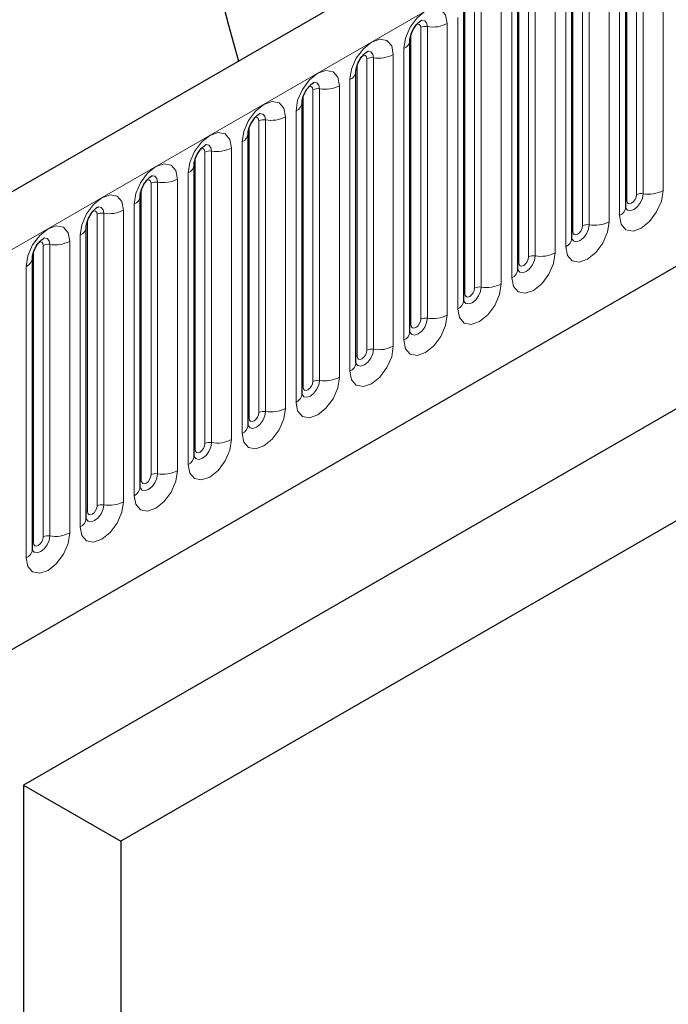
# Model space of a CAD drawing. Units: millimetres. Extents: x 0 to 420, y 0 to 297.
# Drawn here: x 134 to 138, y 48 to 55 of the extents above; entities that cross this region are included whole.
import ezdxf

# ---------------------------------------------------------------- set-up
doc = ezdxf.new("R2010")
doc.units = ezdxf.units.MM

msp = doc.modelspace()

# ---------------------------------------------------------------- linework, layer by layer
at = {"color": 7, "linetype": 'Continuous', "lineweight": 25}
for p, q in [((149.032, 62.4514), (113.7827, 42.1024)), ((116.176, 40.1521), (147.1518, 58.0341)), ((148.4944, 57.7722), (133.6452, 49.1999)), ((147.7873, 57.3639), (133.6452, 49.1998)), ((147.7873, 56.5474), (134.3523, 48.7915)), ((138.0253, 53.4076), (138.0253, 55.5306)), ((137.6329, 53.1811), (137.6329, 55.3041)), ((137.2404, 52.9545), (137.2404, 55.0775)), ((136.848, 52.728), (136.848, 54.851)), ((136.4555, 52.5014), (136.4555, 54.6244)), ((136.0631, 52.2749), (136.0631, 54.3979)), ((135.6706, 52.0483), (135.6706, 54.1713)), ((135.2782, 51.8218), (135.2782, 53.9448)), ((134.8857, 51.5952), (134.8857, 53.7182)), ((134.4933, 51.3686), (134.4933, 53.4917)), ((134.1009, 51.1421), (134.1009, 53.2651)), ((133.7084, 50.9155), (133.7084, 53.0385)), ((133.6452, 49.1999), (133.6452, 44.9539)), ((133.6452, 49.1998), (134.3523, 48.7915)), ((134.3523, 48.7915), (134.3523, 45.3657))]:
    msp.add_line(p, q, dxfattribs=at)
at = {"color": 8, "linetype": 'Continuous', "lineweight": 18}
for p, q in [((114.0392, 41.8316), (149.2885, 62.1806)), ((116.176, 40.1521), (147.1518, 58.0341)), ((138.297, 53.5286), (138.297, 55.6516)), ((138.0331, 53.4579), (138.0331, 55.5809)), ((138.1038, 53.4987), (138.1038, 55.6217)), ((138.1521, 55.6292), (138.1521, 53.5062)), ((137.9046, 53.3021), (137.9046, 55.4251)), ((137.9814, 55.4694), (137.9814, 53.3464)), ((137.6407, 53.2314), (137.6407, 55.3544)), ((137.7114, 53.2722), (137.7114, 55.3952)), ((137.7597, 55.4027), (137.7597, 53.2797)), ((137.5889, 55.2428), (137.5889, 53.1198)), ((137.319, 53.0456), (137.319, 55.1686)), ((137.3672, 55.1761), (137.3672, 53.0531)), ((137.5121, 53.0755), (137.5121, 55.1985)), ((137.2482, 53.0048), (137.2482, 55.1278)), ((137.1965, 55.0163), (137.1965, 52.8933)), ((136.9265, 52.8191), (136.9265, 54.9421)), ((136.9748, 54.9496), (136.9748, 52.8266)), ((137.1197, 52.849), (137.1197, 54.972)), ((136.8558, 52.7783), (136.8558, 54.9013)), ((136.804, 54.7897), (136.804, 52.6667)), ((136.5341, 52.5925), (136.5341, 54.7155)), ((136.5824, 54.723), (136.5824, 52.6)), ((136.7272, 52.6224), (136.7272, 54.7454)), ((136.4634, 52.5517), (136.4634, 54.6747)), ((136.4116, 54.5632), (136.4116, 52.4402)), ((136.1416, 52.366), (136.1416, 54.489)), ((136.1899, 54.4965), (136.1899, 52.3734)), ((136.3348, 52.3959), (136.3348, 54.5189)), ((136.0709, 52.3252), (136.0709, 54.4482)), ((135.9424, 52.1693), (135.9424, 54.2923)), ((136.0191, 54.3366), (136.0191, 52.2136)), ((135.6785, 52.0986), (135.6785, 54.2216)), ((135.7492, 52.1394), (135.7492, 54.2624)), ((135.7975, 54.2699), (135.7975, 52.1469)), ((135.5499, 51.9427), (135.5499, 54.0658)), ((135.6267, 54.1101), (135.6267, 51.9871)), ((135.286, 51.872), (135.286, 53.9951)), ((135.3567, 51.9129), (135.3567, 54.0359)), ((135.405, 54.0433), (135.405, 51.9203)), ((135.2343, 53.8835), (135.2343, 51.7605)), ((134.9643, 51.6863), (134.9643, 53.8093)), ((135.0126, 53.8168), (135.0126, 51.6938)), ((135.1575, 51.7162), (135.1575, 53.8392)), ((134.8936, 51.6455), (134.8936, 53.7685)), ((134.8418, 53.657), (134.8418, 51.534)), ((134.5718, 51.4598), (134.5718, 53.5828)), ((134.6201, 53.5902), (134.6201, 51.4672)), ((134.765, 51.4896), (134.765, 53.6126)), ((134.5011, 51.4189), (134.5011, 53.5419)), ((134.4494, 53.4304), (134.4494, 51.3074)), ((134.1794, 51.2332), (134.1794, 53.3562)), ((134.2277, 53.3637), (134.2277, 51.2407)), ((134.3726, 51.2631), (134.3726, 53.3861)), ((134.1087, 51.1924), (134.1087, 53.3154)), ((134.0569, 53.2039), (134.0569, 51.0809)), ((133.787, 51.0067), (133.787, 53.1297)), ((133.8353, 53.1371), (133.8353, 51.0141)), ((133.9801, 51.0365), (133.9801, 53.1595)), ((133.7162, 50.9658), (133.7162, 53.0888)), ((133.6645, 52.9773), (133.6645, 50.8543))]:
    msp.add_line(p, q, dxfattribs=at)
at = {"color": 8, "linetype": 'Continuous', "lineweight": 18, "flags": 128}
for points in [[(136.7272, 54.7454), (136.7152, 54.8082), (136.681, 54.8476), (136.6298, 54.8576), (136.5694, 54.8366), (136.509, 54.7878), (136.4578, 54.7188), (136.4236, 54.6399), (136.4116, 54.5632)], [(136.5058, 54.7392), (136.5122, 54.7407), (136.5237, 54.7384), (136.5314, 54.7296), (136.5341, 54.7155)], [(136.5393, 54.7696), (136.5416, 54.7699), (136.563, 54.7657), (136.5773, 54.7493), (136.5824, 54.723)], [(136.3348, 54.5189), (136.3228, 54.5817), (136.2886, 54.6211), (136.2374, 54.631), (136.177, 54.61), (136.1166, 54.5613), (136.0654, 54.4922), (136.0312, 54.4133), (136.0191, 54.3366)], [(136.1133, 54.5126), (136.1198, 54.5141), (136.1313, 54.5119), (136.1389, 54.503), (136.1416, 54.489)], [(136.1469, 54.543), (136.1492, 54.5433), (136.1706, 54.5392), (136.1849, 54.5227), (136.1899, 54.4965)], [(135.9424, 54.2923), (135.9303, 54.3551), (135.8961, 54.3945), (135.8449, 54.4044), (135.7845, 54.3835), (135.7241, 54.3347), (135.6729, 54.2656), (135.6387, 54.1868), (135.6267, 54.1101)], [(135.7209, 54.2861), (135.7274, 54.2875), (135.7388, 54.2853), (135.7465, 54.2765), (135.7492, 54.2624)], [(135.7545, 54.3165), (135.7567, 54.3168), (135.7781, 54.3126), (135.7925, 54.2962), (135.7975, 54.2699)], [(135.5499, 54.0658), (135.5379, 54.1286), (135.5037, 54.1679), (135.4525, 54.1779), (135.3921, 54.1569), (135.3317, 54.1082), (135.2805, 54.0391), (135.2463, 53.9602), (135.2343, 53.8835)], [(135.3284, 54.0595), (135.3349, 54.061), (135.3464, 54.0588), (135.354, 54.0499), (135.3567, 54.0359)], [(135.362, 54.0899), (135.3643, 54.0902), (135.3857, 54.0861), (135.4, 54.0696), (135.405, 54.0433)], [(135.1575, 53.8392), (135.1455, 53.902), (135.1112, 53.9414), (135.06, 53.9513), (134.9996, 53.9303), (134.9392, 53.8816), (134.888, 53.8125), (134.8538, 53.7337), (134.8418, 53.657)], [(134.9696, 53.8634), (134.9719, 53.8637), (134.9933, 53.8595), (135.0076, 53.843), (135.0126, 53.8168)], [(134.936, 53.833), (134.9425, 53.8344), (134.9539, 53.8322), (134.9616, 53.8234), (134.9643, 53.8093)], [(134.765, 53.6126), (134.753, 53.6755), (134.7188, 53.7148), (134.6676, 53.7248), (134.6072, 53.7038), (134.5468, 53.6551), (134.4956, 53.586), (134.4614, 53.5071), (134.4494, 53.4304)], [(134.5771, 53.6368), (134.5794, 53.6371), (134.6008, 53.633), (134.6151, 53.6165), (134.6201, 53.5902)], [(134.5435, 53.6064), (134.55, 53.6079), (134.5615, 53.6057), (134.5692, 53.5968), (134.5718, 53.5828)], [(134.3726, 53.3861), (134.3606, 53.4489), (134.3264, 53.4883), (134.2752, 53.4982), (134.2148, 53.4772), (134.1544, 53.4285), (134.1032, 53.3594), (134.0689, 53.2806), (134.0569, 53.2039)], [(137.9814, 53.3464), (137.9934, 53.2836), (138.0276, 53.2442), (138.0788, 53.2343), (138.1392, 53.2553), (138.1996, 53.304), (138.2508, 53.3731), (138.285, 53.4519), (138.297, 53.5286)], [(138.1521, 53.5062), (138.1471, 53.4742), (138.1328, 53.4412), (138.1114, 53.4123), (138.0862, 53.3919), (138.0609, 53.3832), (138.0395, 53.3873), (138.0252, 53.4038), (138.0245, 53.4054)], [(138.0331, 53.4579), (138.0358, 53.4438), (138.0435, 53.435), (138.055, 53.4328), (138.0685, 53.4375), (138.082, 53.4484), (138.0935, 53.4639), (138.1012, 53.4816), (138.1038, 53.4987)], [(134.1847, 53.4103), (134.187, 53.4106), (134.2084, 53.4064), (134.2227, 53.3899), (134.2277, 53.3637)], [(138.0253, 53.4521), (138.0288, 53.4551), (138.0331, 53.4579)], [(134.1511, 53.3799), (134.1576, 53.3813), (134.169, 53.3791), (134.1767, 53.3703), (134.1794, 53.3562)], [(133.9801, 53.1595), (133.9681, 53.2224), (133.9339, 53.2617), (133.8827, 53.2717), (133.8223, 53.2507), (133.7619, 53.2019), (133.7107, 53.1329), (133.6765, 53.054), (133.6645, 52.9773)], [(137.5889, 53.1198), (137.6009, 53.057), (137.6352, 53.0177), (137.6864, 53.0077), (137.7468, 53.0287), (137.8072, 53.0774), (137.8584, 53.1465), (137.8926, 53.2254), (137.9046, 53.3021)], [(137.7597, 53.2797), (137.7547, 53.2476), (137.7404, 53.2146), (137.719, 53.1858), (137.6937, 53.1654), (137.6685, 53.1566), (137.6471, 53.1608), (137.6328, 53.1772), (137.6321, 53.1789)], [(137.6407, 53.2314), (137.6434, 53.2173), (137.651, 53.2085), (137.6625, 53.2062), (137.676, 53.2109), (137.6896, 53.2219), (137.701, 53.2373), (137.7087, 53.255), (137.7114, 53.2722)], [(137.6329, 53.2255), (137.6364, 53.2285), (137.6407, 53.2314)], [(133.7586, 53.1533), (133.7651, 53.1548), (133.7766, 53.1526), (133.7843, 53.1437), (133.787, 53.1297)], [(133.7922, 53.1837), (133.7945, 53.184), (133.8159, 53.1798), (133.8302, 53.1634), (133.8353, 53.1371)], [(137.1965, 52.8933), (137.2085, 52.8305), (137.2427, 52.7911), (137.2939, 52.7812), (137.3543, 52.8021), (137.4147, 52.8509), (137.4659, 52.92), (137.5001, 52.9988), (137.5121, 53.0755)], [(137.3672, 53.0531), (137.3622, 53.0211), (137.3479, 52.9881), (137.3265, 52.9592), (137.3013, 52.9388), (137.276, 52.9301), (137.2546, 52.9342), (137.2403, 52.9507), (137.2396, 52.9523)], [(137.2404, 52.999), (137.2439, 53.002), (137.2482, 53.0048)], [(137.2482, 53.0048), (137.2509, 52.9907), (137.2586, 52.9819), (137.2701, 52.9797), (137.2836, 52.9844), (137.2971, 52.9953), (137.3086, 53.0108), (137.3163, 53.0285), (137.319, 53.0456)], [(136.804, 52.6667), (136.816, 52.6039), (136.8503, 52.5645), (136.9015, 52.5546), (136.9619, 52.5756), (137.0223, 52.6243), (137.0735, 52.6934), (137.1077, 52.7723), (137.1197, 52.849)], [(136.9748, 52.8266), (136.9698, 52.7945), (136.9555, 52.7615), (136.9341, 52.7327), (136.9088, 52.7123), (136.8836, 52.7035), (136.8622, 52.7077), (136.8479, 52.7241), (136.8472, 52.7258)], [(136.848, 52.7724), (136.8515, 52.7754), (136.8558, 52.7783)], [(136.8558, 52.7783), (136.8585, 52.7642), (136.8662, 52.7554), (136.8776, 52.7531), (136.8912, 52.7578), (136.9047, 52.7688), (136.9162, 52.7842), (136.9238, 52.8019), (136.9265, 52.8191)], [(136.4116, 52.4402), (136.4236, 52.3774), (136.4578, 52.338), (136.509, 52.328), (136.5694, 52.349), (136.6298, 52.3978), (136.681, 52.4668), (136.7152, 52.5457), (136.7272, 52.6224)], [(136.5824, 52.6), (136.5773, 52.5679), (136.563, 52.535), (136.5416, 52.5061), (136.5164, 52.4857), (136.4911, 52.477), (136.4697, 52.4811), (136.4554, 52.4976), (136.4547, 52.4992)], [(136.4555, 52.5458), (136.459, 52.5489), (136.4634, 52.5517)], [(136.4634, 52.5517), (136.466, 52.5376), (136.4737, 52.5288), (136.4852, 52.5266), (136.4987, 52.5313), (136.5122, 52.5422), (136.5237, 52.5577), (136.5314, 52.5753), (136.5341, 52.5925)], [(136.0191, 52.2136), (136.0312, 52.1508), (136.0654, 52.1114), (136.1166, 52.1015), (136.177, 52.1225), (136.2374, 52.1712), (136.2886, 52.2403), (136.3228, 52.3192), (136.3348, 52.3959)], [(136.1899, 52.3734), (136.1849, 52.3414), (136.1706, 52.3084), (136.1492, 52.2795), (136.1239, 52.2592), (136.0987, 52.2504), (136.0773, 52.2546), (136.063, 52.271), (136.0623, 52.2727)], [(136.0709, 52.3252), (136.0736, 52.3111), (136.0813, 52.3023), (136.0927, 52.3), (136.1063, 52.3047), (136.1198, 52.3157), (136.1313, 52.3311), (136.1389, 52.3488), (136.1416, 52.366)], [(136.0631, 52.3193), (136.0666, 52.3223), (136.0709, 52.3252)], [(135.6267, 51.9871), (135.6387, 51.9243), (135.6729, 51.8849), (135.7241, 51.8749), (135.7845, 51.8959), (135.8449, 51.9447), (135.8961, 52.0137), (135.9303, 52.0926), (135.9424, 52.1693)], [(135.7975, 52.1469), (135.7925, 52.1148), (135.7781, 52.0819), (135.7567, 52.053), (135.7315, 52.0326), (135.7063, 52.0238), (135.6848, 52.028), (135.6705, 52.0445), (135.6698, 52.0461)], [(135.6785, 52.0986), (135.6812, 52.0845), (135.6888, 52.0757), (135.7003, 52.0735), (135.7138, 52.0782), (135.7274, 52.0891), (135.7388, 52.1046), (135.7465, 52.1222), (135.7492, 52.1394)], [(135.6706, 52.0927), (135.6742, 52.0958), (135.6785, 52.0986)], [(135.2343, 51.7605), (135.2463, 51.6977), (135.2805, 51.6583), (135.3317, 51.6484), (135.3921, 51.6694), (135.4525, 51.7181), (135.5037, 51.7872), (135.5379, 51.8661), (135.5499, 51.9427)], [(135.405, 51.9203), (135.4, 51.8883), (135.3857, 51.8553), (135.3643, 51.8264), (135.3391, 51.8061), (135.3138, 51.7973), (135.2924, 51.8015), (135.2781, 51.8179), (135.2774, 51.8196)], [(135.286, 51.872), (135.2887, 51.858), (135.2964, 51.8492), (135.3078, 51.8469), (135.3214, 51.8516), (135.3349, 51.8625), (135.3464, 51.878), (135.354, 51.8957), (135.3567, 51.9129)], [(135.2782, 51.8662), (135.2817, 51.8692), (135.286, 51.872)], [(134.8418, 51.534), (134.8538, 51.4712), (134.888, 51.4318), (134.9392, 51.4218), (134.9996, 51.4428), (135.06, 51.4916), (135.1112, 51.5606), (135.1455, 51.6395), (135.1575, 51.7162)], [(135.0126, 51.6938), (135.0076, 51.6617), (134.9933, 51.6288), (134.9719, 51.5999), (134.9466, 51.5795), (134.9214, 51.5707), (134.9, 51.5749), (134.8857, 51.5914), (134.8849, 51.593)], [(134.8857, 51.6396), (134.8893, 51.6427), (134.8936, 51.6455)], [(134.8936, 51.6455), (134.8963, 51.6314), (134.9039, 51.6226), (134.9154, 51.6204), (134.9289, 51.6251), (134.9425, 51.636), (134.9539, 51.6515), (134.9616, 51.6691), (134.9643, 51.6863)], [(134.4494, 51.3074), (134.4614, 51.2446), (134.4956, 51.2052), (134.5468, 51.1953), (134.6072, 51.2163), (134.6676, 51.265), (134.7188, 51.3341), (134.753, 51.413), (134.765, 51.4896)], [(134.6201, 51.4672), (134.6151, 51.4352), (134.6008, 51.4022), (134.5794, 51.3733), (134.5542, 51.353), (134.5289, 51.3442), (134.5075, 51.3483), (134.4932, 51.3648), (134.4925, 51.3665)], [(134.4933, 51.4131), (134.4968, 51.4161), (134.5011, 51.4189)], [(134.5011, 51.4189), (134.5038, 51.4049), (134.5115, 51.396), (134.523, 51.3938), (134.5365, 51.3985), (134.55, 51.4094), (134.5615, 51.4249), (134.5692, 51.4426), (134.5718, 51.4598)], [(134.0569, 51.0809), (134.0689, 51.0181), (134.1032, 50.9787), (134.1544, 50.9687), (134.2148, 50.9897), (134.2752, 51.0385), (134.3264, 51.1075), (134.3606, 51.1864), (134.3726, 51.2631)], [(134.2277, 51.2407), (134.2227, 51.2086), (134.2084, 51.1757), (134.187, 51.1468), (134.1617, 51.1264), (134.1365, 51.1176), (134.1151, 51.1218), (134.1008, 51.1383), (134.1001, 51.1399)], [(134.1009, 51.1865), (134.1044, 51.1895), (134.1087, 51.1924)], [(134.1087, 51.1924), (134.1114, 51.1783), (134.119, 51.1695), (134.1305, 51.1673), (134.144, 51.172), (134.1576, 51.1829), (134.169, 51.1984), (134.1767, 51.216), (134.1794, 51.2332)], [(133.6645, 50.8543), (133.6765, 50.7915), (133.7107, 50.7521), (133.7619, 50.7422), (133.8223, 50.7632), (133.8827, 50.8119), (133.9339, 50.881), (133.9681, 50.9599), (133.9801, 51.0365)], [(133.8353, 51.0141), (133.8302, 50.9821), (133.8159, 50.9491), (133.7945, 50.9202), (133.7693, 50.8999), (133.744, 50.8911), (133.7226, 50.8952), (133.7083, 50.9117), (133.7076, 50.9133)], [(133.7162, 50.9658), (133.7189, 50.9518), (133.7266, 50.9429), (133.7381, 50.9407), (133.7516, 50.9454), (133.7651, 50.9563), (133.7766, 50.9718), (133.7843, 50.9895), (133.787, 51.0067)], [(133.7084, 50.96), (133.7119, 50.963), (133.7162, 50.9658)]]:
    msp.add_lwpolyline(points, dxfattribs=at)
at = {"color": 7, "linetype": 'Continuous', "lineweight": 25}
msp.add_arc((167.4183, 63.4596), 33.441, 180.67251, 195.5924, dxfattribs=at)
at = {"color": 8, "linetype": 'Continuous', "lineweight": 18}
for centre, radius, start, end in [((136.5693, 54.6474), 0.0768, 80.2289, 117.35717), ((136.6214, 54.9499), 0.2303, 260.2289, 297.35717), ((136.3844, 54.629), 0.0712, 292.48046, 357.42838), ((136.1769, 54.4208), 0.0768, 80.2289, 117.35717), ((136.229, 54.7234), 0.2303, 260.2289, 297.35717), ((135.9919, 54.4024), 0.0712, 292.48046, 357.42838), ((135.7844, 54.1943), 0.0768, 80.2289, 117.35717), ((135.8365, 54.4968), 0.2303, 260.2289, 297.35717), ((135.5995, 54.1759), 0.0712, 292.48046, 357.42838), ((135.4441, 54.2703), 0.2303, 260.2289, 297.35717), ((135.392, 53.9677), 0.0768, 80.2289, 117.35717), ((135.207, 53.9493), 0.0712, 292.48046, 357.42838), ((134.9996, 53.7412), 0.0768, 80.2289, 117.35717), ((135.0517, 54.0437), 0.2303, 260.2289, 297.35717), ((134.8146, 53.7228), 0.0712, 292.48046, 357.42838), ((134.6071, 53.5146), 0.0768, 80.2289, 117.35717), ((134.6592, 53.8172), 0.2303, 260.2289, 297.35717), ((134.4221, 53.4962), 0.0712, 292.48046, 357.42838), ((138.1391, 53.4306), 0.0768, 80.2289, 117.35717), ((138.1912, 53.7331), 0.2303, 260.2289, 297.35717), ((134.2147, 53.288), 0.0768, 80.2289, 117.35717), ((134.2668, 53.5906), 0.2303, 260.2289, 297.35717), ((137.9499, 53.4153), 0.0758, 294.52506, 354.1548), ((137.7467, 53.204), 0.0768, 80.2289, 117.35717), ((137.7988, 53.5066), 0.2303, 260.2289, 297.35717), ((134.0297, 53.2697), 0.0712, 292.48046, 357.42838), ((133.8222, 53.0615), 0.0768, 80.2289, 117.35717), ((133.8743, 53.364), 0.2303, 260.2289, 297.35717), ((137.5575, 53.1888), 0.0758, 294.52506, 354.1548), ((137.3542, 52.9775), 0.0768, 80.2289, 117.35717), ((137.4063, 53.28), 0.2303, 260.2289, 297.35717), ((133.6372, 53.0431), 0.0712, 292.48046, 357.42838), ((137.165, 52.9622), 0.0758, 294.52506, 354.1548), ((137.0139, 53.0535), 0.2303, 260.2289, 297.35717), ((136.9618, 52.7509), 0.0768, 80.2289, 117.35717), ((136.7726, 52.7357), 0.0758, 294.52506, 354.1548), ((136.6214, 52.8269), 0.2303, 260.2289, 297.35717), ((136.5693, 52.5244), 0.0768, 80.2289, 117.35717), ((136.3801, 52.5091), 0.0758, 294.52506, 354.1548), ((136.1769, 52.2978), 0.0768, 80.2289, 117.35717), ((136.229, 52.6004), 0.2303, 260.2289, 297.35717), ((135.9877, 52.2826), 0.0758, 294.52506, 354.1548), ((135.7844, 52.0713), 0.0768, 80.2289, 117.35717), ((135.8365, 52.3738), 0.2303, 260.2289, 297.35717), ((135.5952, 52.056), 0.0758, 294.52506, 354.1548), ((135.392, 51.8447), 0.0768, 80.2289, 117.35717), ((135.4441, 52.1473), 0.2303, 260.2289, 297.35717), ((135.2028, 51.8295), 0.0758, 294.52506, 354.1548), ((134.9996, 51.6181), 0.0768, 80.2289, 117.35717), ((135.0517, 51.9207), 0.2303, 260.2289, 297.35717), ((134.8104, 51.6029), 0.0758, 294.52506, 354.1548), ((134.6592, 51.6941), 0.2303, 260.2289, 297.35717), ((134.6071, 51.3916), 0.0768, 80.2289, 117.35717), ((134.4179, 51.3764), 0.0758, 294.52506, 354.1548), ((134.2668, 51.4676), 0.2303, 260.2289, 297.35717), ((134.2147, 51.165), 0.0768, 80.2289, 117.35717), ((134.0255, 51.1498), 0.0758, 294.52506, 354.1548), ((133.8222, 50.9385), 0.0768, 80.2289, 117.35717), ((133.8743, 51.241), 0.2303, 260.2289, 297.35717), ((133.633, 50.9233), 0.0758, 294.52506, 354.1548)]:
    msp.add_arc(centre, radius, start, end, dxfattribs=at)
at = {"color": 7, "linetype": 'Continuous', "lineweight": 25}
for points, knots in [([(136.4555, 54.6244), (136.4557, 54.6286), (136.4561, 54.6373), (136.4612, 54.6602), (136.4719, 54.688), (136.4886, 54.7179), (136.5085, 54.7433), (136.5265, 54.7603), (136.5404, 54.7694), (136.5423, 54.77), (136.5433, 54.7703)], [0, 0, 0, 0, 0.108892, 0.226539, 0.35585, 0.496144, 0.640807, 0.763491, 0.876748, 1, 1, 1, 1]), ([(136.0631, 54.3979), (136.0633, 54.402), (136.0636, 54.4107), (136.0688, 54.4337), (136.0795, 54.4615), (136.0962, 54.4914), (136.116, 54.5168), (136.1341, 54.5337), (136.148, 54.5428), (136.1499, 54.5434), (136.1508, 54.5438)], [0, 0, 0, 0, 0.108892, 0.226539, 0.35585, 0.496144, 0.640807, 0.763491, 0.876748, 1, 1, 1, 1]), ([(135.6706, 54.1713), (135.6708, 54.1755), (135.6712, 54.1842), (135.6763, 54.2071), (135.687, 54.2349), (135.7037, 54.2648), (135.7236, 54.2902), (135.7416, 54.3072), (135.7555, 54.3163), (135.7574, 54.3169), (135.7584, 54.3172)], [0, 0, 0, 0, 0.108892, 0.226539, 0.35585, 0.496144, 0.640807, 0.763491, 0.876748, 1, 1, 1, 1]), ([(135.2782, 53.9448), (135.2784, 53.9489), (135.2787, 53.9576), (135.2839, 53.9805), (135.2946, 54.0084), (135.3113, 54.0383), (135.3312, 54.0637), (135.3492, 54.0806), (135.3631, 54.0897), (135.365, 54.0903), (135.366, 54.0907)], [0, 0, 0, 0, 0.108892, 0.226539, 0.35585, 0.496144, 0.640807, 0.763491, 0.876748, 1, 1, 1, 1]), ([(134.8857, 53.7182), (134.8859, 53.7224), (134.8863, 53.7311), (134.8914, 53.754), (134.9021, 53.7818), (134.9189, 53.8117), (134.9387, 53.8371), (134.9567, 53.8541), (134.9707, 53.8632), (134.9725, 53.8638), (134.9735, 53.8641)], [0, 0, 0, 0, 0.108892, 0.226539, 0.35585, 0.496144, 0.640807, 0.763491, 0.876748, 1, 1, 1, 1]), ([(134.4933, 53.4917), (134.4935, 53.4958), (134.4938, 53.5045), (134.499, 53.5274), (134.5097, 53.5553), (134.5264, 53.5852), (134.5463, 53.6106), (134.5643, 53.6275), (134.5782, 53.6366), (134.5801, 53.6372), (134.5811, 53.6376)], [0, 0, 0, 0, 0.108892, 0.226539, 0.35585, 0.496144, 0.640807, 0.763491, 0.876748, 1, 1, 1, 1]), ([(134.1009, 53.2651), (134.101, 53.2693), (134.1014, 53.278), (134.1065, 53.3009), (134.1173, 53.3287), (134.134, 53.3586), (134.1538, 53.384), (134.1718, 53.401), (134.1858, 53.4101), (134.1876, 53.4107), (134.1886, 53.411)], [0, 0, 0, 0, 0.108892, 0.226539, 0.35585, 0.496144, 0.640807, 0.763491, 0.876748, 1, 1, 1, 1]), ([(138.0253, 53.4032), (138.0254, 53.4028), (138.0258, 53.4015), (138.0255, 53.4051), (138.0253, 53.4076)], [0, 0, 0, 0, 0.305113, 1, 1, 1, 1]), ([(133.7084, 53.0385), (133.7086, 53.0427), (133.7089, 53.0514), (133.7141, 53.0743), (133.7248, 53.1022), (133.7415, 53.132), (133.7614, 53.1574), (133.7794, 53.1744), (133.7933, 53.1835), (133.7952, 53.1841), (133.7962, 53.1844)], [0, 0, 0, 0, 0.108892, 0.226539, 0.35585, 0.496144, 0.640807, 0.763491, 0.876748, 1, 1, 1, 1]), ([(137.6329, 53.1767), (137.633, 53.1763), (137.6333, 53.1749), (137.6331, 53.1786), (137.6329, 53.1811)], [0, 0, 0, 0, 0.305113, 1, 1, 1, 1]), ([(137.2404, 52.9501), (137.2405, 52.9497), (137.2409, 52.9484), (137.2406, 52.952), (137.2404, 52.9545)], [0, 0, 0, 0, 0.305113, 1, 1, 1, 1]), ([(136.848, 52.7236), (136.8481, 52.7231), (136.8485, 52.7218), (136.8482, 52.7254), (136.848, 52.728)], [0, 0, 0, 0, 0.305113, 1, 1, 1, 1]), ([(136.4555, 52.497), (136.4557, 52.4966), (136.456, 52.4953), (136.4557, 52.4989), (136.4555, 52.5014)], [0, 0, 0, 0, 0.305113, 1, 1, 1, 1]), ([(136.0631, 52.2704), (136.0632, 52.27), (136.0636, 52.2687), (136.0633, 52.2723), (136.0631, 52.2749)], [0, 0, 0, 0, 0.305113, 1, 1, 1, 1]), ([(135.6707, 52.0439), (135.6708, 52.0435), (135.6711, 52.0422), (135.6708, 52.0458), (135.6706, 52.0483)], [0, 0, 0, 0, 0.305113, 1, 1, 1, 1]), ([(135.2782, 51.8173), (135.2783, 51.8169), (135.2787, 51.8156), (135.2784, 51.8192), (135.2782, 51.8218)], [0, 0, 0, 0, 0.305113, 1, 1, 1, 1]), ([(134.8858, 51.5908), (134.8859, 51.5904), (134.8862, 51.5891), (134.8859, 51.5927), (134.8857, 51.5952)], [0, 0, 0, 0, 0.305113, 1, 1, 1, 1]), ([(134.4933, 51.3642), (134.4934, 51.3638), (134.4938, 51.3625), (134.4935, 51.3661), (134.4933, 51.3686)], [0, 0, 0, 0, 0.305113, 1, 1, 1, 1]), ([(134.1009, 51.1377), (134.101, 51.1373), (134.1013, 51.1359), (134.1011, 51.1396), (134.1009, 51.1421)], [0, 0, 0, 0, 0.305113, 1, 1, 1, 1]), ([(133.7084, 50.9111), (133.7085, 50.9107), (133.7089, 50.9094), (133.7086, 50.913), (133.7084, 50.9155)], [0, 0, 0, 0, 0.305113, 1, 1, 1, 1])]:
    msp.add_open_spline(points, degree=3, knots=knots, dxfattribs=at)

doc.saveas('drawing.dxf')
